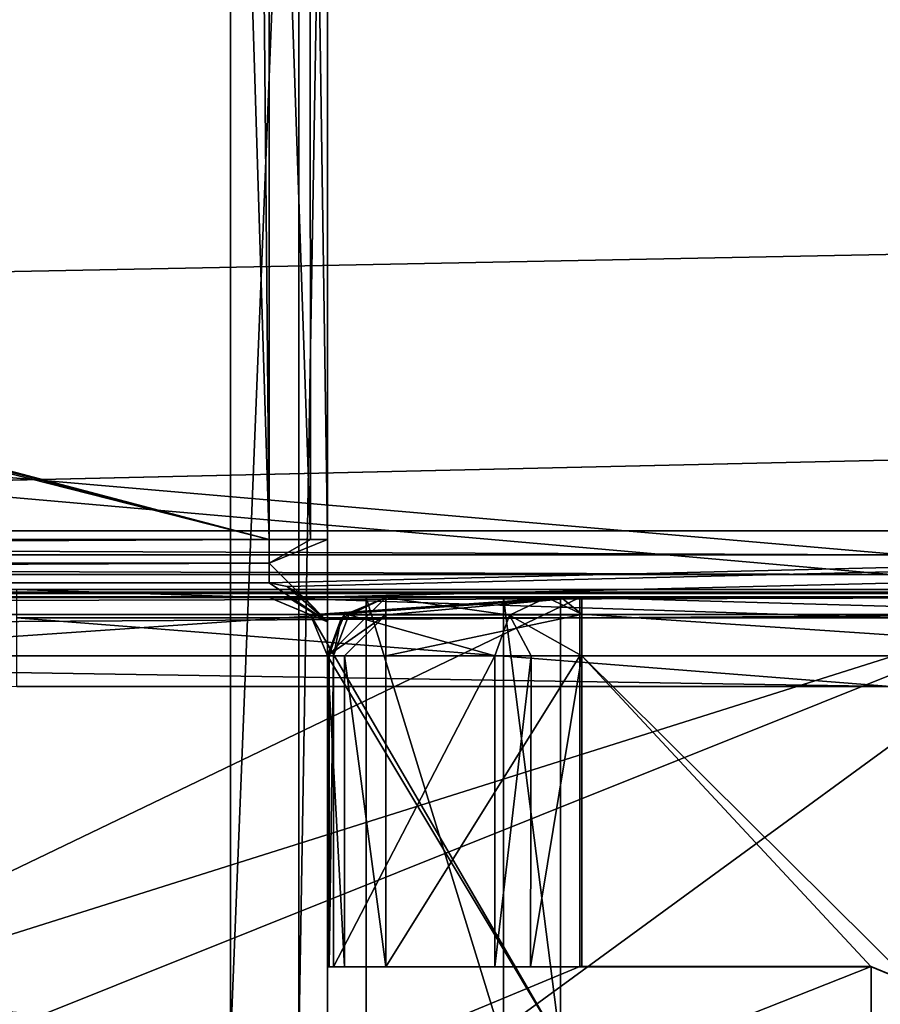
# Model space of a CAD drawing. Units: millimetres. Extents: x -10 to 1575, y -20 to 75.
# Drawn here: x 454 to 459, y 25 to 30 of the extents above; entities that cross this region are included whole.
import ezdxf

# ---------------------------------------------------------------- set-up
doc = ezdxf.new("R2010")
doc.units = ezdxf.units.MM
doc.header["$LTSCALE"] = 81.481481
for name, color, linetype in [('1247', 7, 'CONTINUOUS'), ('1248', 7, 'CONTINUOUS'), ('1252', 7, 'CONTINUOUS'), ('1255', 7, 'CONTINUOUS'), ('1256', 7, 'CONTINUOUS'), ('1257', 7, 'CONTINUOUS'), ('1258', 7, 'CONTINUOUS'), ('1259', 7, 'CONTINUOUS'), ('1260', 7, 'CONTINUOUS'), ('1261', 7, 'CONTINUOUS'), ('1262', 7, 'CONTINUOUS'), ('1263', 7, 'CONTINUOUS'), ('1264', 7, 'CONTINUOUS'), ('1265', 7, 'CONTINUOUS'), ('1266', 7, 'CONTINUOUS'), ('1267', 7, 'CONTINUOUS'), ('1311', 7, 'CONTINUOUS'), ('1312', 7, 'CONTINUOUS'), ('1316', 7, 'CONTINUOUS'), ('1317', 7, 'CONTINUOUS'), ('1321', 7, 'CONTINUOUS'), ('1322', 7, 'CONTINUOUS'), ('1323', 7, 'CONTINUOUS'), ('1324', 7, 'CONTINUOUS'), ('1332', 7, 'CONTINUOUS'), ('1335', 7, 'CONTINUOUS'), ('1336', 7, 'CONTINUOUS'), ('1399', 7, 'CONTINUOUS'), ('140', 7, 'CONTINUOUS'), ('1403', 7, 'CONTINUOUS'), ('1404', 7, 'CONTINUOUS'), ('1405', 7, 'CONTINUOUS'), ('1803', 7, 'CONTINUOUS'), ('1806', 7, 'CONTINUOUS'), ('447', 7, 'CONTINUOUS'), ('479', 7, 'CONTINUOUS'), ('529', 7, 'CONTINUOUS'), ('541', 7, 'CONTINUOUS'), ('590', 7, 'CONTINUOUS'), ('716', 7, 'CONTINUOUS')]:
    doc.layers.add(name, color=color, linetype=linetype)

msp = doc.modelspace()

# ---------------------------------------------------------------- linework, layer by layer
at = {"layer": '1247', "linetype": 'Continuous'}
for points in [[(426.7414, 12.7469, 55.9951), (459.7414, 12.7469, 55.9951), (426.7414, 26.6469, 55.9948), (426.7414, 12.7469, 55.9951)], [(426.7414, 26.6469, 55.9948), (459.7414, 12.7469, 55.9951), (459.7414, 26.6469, 55.9948), (426.7414, 26.6469, 55.9948)]]:
    msp.add_3dface(points, dxfattribs=at)
at = {"layer": '1248', "linetype": 'Continuous'}
for points in [[(459.7414, 26.9469, 55.6947), (426.7414, 26.9469, 55.6947), (426.7414, 26.8591, 55.9069), (459.7414, 26.9469, 55.6947)], [(459.7414, 26.8591, 55.9069), (459.7414, 26.9469, 55.6947), (426.7414, 26.8591, 55.9069), (459.7414, 26.8591, 55.9069)], [(426.7414, 26.6469, 55.9948), (459.7414, 26.6469, 55.9948), (459.7414, 26.8591, 55.9069), (426.7414, 26.6469, 55.9948)], [(426.7414, 26.6469, 55.9948), (459.7414, 26.8591, 55.9069), (426.7414, 26.8591, 55.9069), (426.7414, 26.6469, 55.9948)]]:
    msp.add_3dface(points, dxfattribs=at)
at = {"layer": '1252', "linetype": 'Continuous'}
for points in [[(427.9414, 12.9469, 54.4951), (429.4414, 25.0469, 54.4948), (457.0414, 26.9469, 54.4947), (427.9414, 12.9469, 54.4951)], [(457.0414, 25.0469, 54.4948), (427.9414, 12.9469, 54.4951), (457.0414, 26.9469, 54.4947), (457.0414, 25.0469, 54.4948)], [(429.4414, 25.0469, 54.4948), (429.4414, 26.9469, 54.4947), (457.0414, 26.9469, 54.4947), (429.4414, 25.0469, 54.4948)], [(458.5414, 12.9469, 54.4951), (427.9414, 12.9469, 54.4951), (458.5414, 25.0469, 54.4948), (458.5414, 12.9469, 54.4951)], [(458.5414, 25.0469, 54.4948), (427.9414, 12.9469, 54.4951), (457.0414, 25.0469, 54.4948), (458.5414, 25.0469, 54.4948)], [(458.7535, 24.959, 54.4948), (458.5414, 12.9469, 54.4951), (458.5414, 25.0469, 54.4948), (458.7535, 24.959, 54.4948)], [(458.7535, 13.0348, 54.4951), (458.5414, 12.9469, 54.4951), (458.7535, 24.959, 54.4948), (458.7535, 13.0348, 54.4951)]]:
    msp.add_3dface(points, dxfattribs=at)
at = {"layer": '1255', "linetype": 'Continuous'}
for points in [[(458.7535, 24.959, 54.4948), (458.5414, 25.0469, 54.4948), (458.7535, 24.9582, 15.4948), (458.7535, 24.959, 54.4948)], [(458.7535, 24.9582, 15.4948), (458.5414, 25.0469, 54.4948), (458.5414, 25.0461, 15.4948), (458.7535, 24.9582, 15.4948)]]:
    msp.add_3dface(points, dxfattribs=at)
at = {"layer": '1256', "linetype": 'Continuous'}
for points in [[(455.7414, 25.0461, 17.6948), (455.7414, 25.0461, 17.5656), (457.0414, 25.0461, 17.9948), (455.7414, 25.0461, 17.6948)], [(455.8292, 25.0461, 17.9069), (455.7414, 25.0461, 17.6948), (457.0414, 25.0461, 17.9948), (455.8292, 25.0461, 17.9069)], [(457.0414, 25.0461, 17.9948), (455.7414, 25.0461, 17.5656), (455.7494, 25.0461, 17.4967), (457.0414, 25.0461, 17.9948)], [(455.773, 25.0461, 17.4314), (457.0414, 25.0461, 17.9948), (455.7494, 25.0461, 17.4967), (455.773, 25.0461, 17.4314)], [(456.6032, 25.0461, 15.7712), (457.0414, 25.0461, 17.9948), (455.773, 25.0461, 17.4314), (456.6032, 25.0461, 15.7712)], [(456.0414, 25.0461, 17.9948), (455.8292, 25.0461, 17.9069), (457.0414, 25.0461, 17.9948), (456.0414, 25.0461, 17.9948)], [(456.7875, 25.0461, 15.5695), (457.0414, 25.0461, 17.9948), (456.6032, 25.0461, 15.7712), (456.7875, 25.0461, 15.5695)], [(457.0504, 25.0461, 15.4948), (457.0414, 25.0461, 17.9948), (456.7875, 25.0461, 15.5695), (457.0504, 25.0461, 15.4948)], [(458.5414, 25.0469, 54.4948), (457.0414, 25.0469, 54.4948), (457.0414, 25.0461, 17.9948), (458.5414, 25.0469, 54.4948)], [(458.5414, 25.0469, 54.4948), (457.0414, 25.0461, 17.9948), (457.0504, 25.0461, 15.4948), (458.5414, 25.0469, 54.4948)], [(458.5414, 25.0461, 15.4948), (458.5414, 25.0469, 54.4948), (457.0504, 25.0461, 15.4948), (458.5414, 25.0461, 15.4948)]]:
    msp.add_3dface(points, dxfattribs=at)
at = {"layer": '1257', "linetype": 'Continuous'}
for points in [[(457.0414, 25.0469, 54.4948), (457.0414, 26.9469, 54.4947), (457.0414, 26.9461, 17.6947), (457.0414, 25.0469, 54.4948)], [(457.0414, 25.0469, 54.4948), (457.0414, 26.9461, 17.6947), (457.0414, 26.8582, 17.9069), (457.0414, 25.0469, 54.4948)], [(457.0414, 26.6461, 17.9948), (457.0414, 25.0469, 54.4948), (457.0414, 26.8582, 17.9069), (457.0414, 26.6461, 17.9948)], [(457.0414, 25.0461, 17.9948), (457.0414, 25.0469, 54.4948), (457.0414, 26.6461, 17.9948), (457.0414, 25.0461, 17.9948)]]:
    msp.add_3dface(points, dxfattribs=at)
at = {"layer": '1258', "linetype": 'Continuous'}
for points in [[(457.0414, 26.8582, 17.9069), (457.0414, 26.9461, 17.6947), (456.0414, 26.8582, 17.9069), (457.0414, 26.8582, 17.9069)], [(457.0414, 26.9461, 17.6947), (456.0414, 26.9461, 17.6947), (456.0414, 26.8582, 17.9069), (457.0414, 26.9461, 17.6947)], [(457.0414, 26.6461, 17.9948), (457.0414, 26.8582, 17.9069), (456.0414, 26.6461, 17.9948), (457.0414, 26.6461, 17.9948)], [(456.0414, 26.6461, 17.9948), (457.0414, 26.8582, 17.9069), (456.0414, 26.8582, 17.9069), (456.0414, 26.6461, 17.9948)]]:
    msp.add_3dface(points, dxfattribs=at)
at = {"layer": '1259', "linetype": 'Continuous'}
for points in [[(456.0414, 26.9461, 17.6947), (455.7414, 26.6461, 17.6948), (456.0414, 26.8582, 17.9069), (456.0414, 26.9461, 17.6947)], [(455.7414, 26.6461, 17.6948), (456.0414, 26.9461, 17.6947), (455.8292, 26.8582, 17.6948), (455.7414, 26.6461, 17.6948)], [(456.0414, 26.8582, 17.9069), (455.7414, 26.6461, 17.6948), (455.8292, 26.6461, 17.9069), (456.0414, 26.8582, 17.9069)], [(456.0414, 26.6461, 17.9948), (456.0414, 26.8582, 17.9069), (455.8292, 26.6461, 17.9069), (456.0414, 26.6461, 17.9948)]]:
    msp.add_3dface(points, dxfattribs=at)
at = {"layer": '1260', "linetype": 'Continuous'}
for points in [[(455.7414, 26.6461, 17.6948), (455.7414, 25.0461, 17.6948), (455.8292, 25.0461, 17.9069), (455.7414, 26.6461, 17.6948)], [(455.7414, 26.6461, 17.6948), (455.8292, 25.0461, 17.9069), (455.8292, 26.6461, 17.9069), (455.7414, 26.6461, 17.6948)], [(455.8292, 25.0461, 17.9069), (456.0414, 25.0461, 17.9948), (455.8292, 26.6461, 17.9069), (455.8292, 25.0461, 17.9069)], [(456.0414, 25.0461, 17.9948), (456.0414, 26.6461, 17.9948), (455.8292, 26.6461, 17.9069), (456.0414, 25.0461, 17.9948)]]:
    msp.add_3dface(points, dxfattribs=at)
at = {"layer": '1261', "linetype": 'Continuous'}
for points in [[(455.8292, 26.8582, 17.6948), (456.0414, 26.9461, 17.6947), (455.8113, 26.8386, 17.5656), (455.8292, 26.8582, 17.6948)], [(456.0414, 26.9461, 17.6947), (456.0414, 26.9461, 17.5656), (455.8113, 26.8386, 17.5656), (456.0414, 26.9461, 17.6947)], [(455.7414, 26.6461, 17.5656), (455.7414, 26.6461, 17.6948), (455.8292, 26.8582, 17.6948), (455.7414, 26.6461, 17.5656)], [(455.7414, 26.6461, 17.5656), (455.8292, 26.8582, 17.6948), (455.8113, 26.8386, 17.5656), (455.7414, 26.6461, 17.5656)]]:
    msp.add_3dface(points, dxfattribs=at)
at = {"layer": '1262', "linetype": 'Continuous'}
for points in [[(455.8113, 26.8386, 17.5656), (456.0414, 26.9461, 17.5656), (455.8516, 26.8582, 17.4707), (455.8113, 26.8386, 17.5656)], [(455.7414, 26.6461, 17.5656), (455.8113, 26.8386, 17.5656), (455.7494, 26.6461, 17.4966), (455.7414, 26.6461, 17.5656)], [(455.8113, 26.8386, 17.5656), (455.773, 26.6461, 17.4314), (455.7494, 26.6461, 17.4966), (455.8113, 26.8386, 17.5656)], [(455.773, 26.6461, 17.4314), (455.8113, 26.8386, 17.5656), (455.8516, 26.8582, 17.4707), (455.773, 26.6461, 17.4314)]]:
    msp.add_3dface(points, dxfattribs=at)
at = {"layer": '1263', "linetype": 'Continuous'}
for points in [[(455.7414, 25.0461, 17.5656), (455.7414, 26.6461, 17.5656), (455.7494, 26.6461, 17.4966), (455.7414, 25.0461, 17.5656)], [(455.7494, 25.0461, 17.4967), (455.7414, 25.0461, 17.5656), (455.7494, 26.6461, 17.4966), (455.7494, 25.0461, 17.4967)], [(455.773, 25.0461, 17.4314), (455.7494, 25.0461, 17.4967), (455.773, 26.6461, 17.4314), (455.773, 25.0461, 17.4314)], [(455.773, 26.6461, 17.4314), (455.7494, 25.0461, 17.4967), (455.7494, 26.6461, 17.4966), (455.773, 26.6461, 17.4314)]]:
    msp.add_3dface(points, dxfattribs=at)
at = {"layer": '1264', "linetype": 'Continuous'}
for points in [[(456.6032, 25.0461, 15.7712), (455.773, 25.0461, 17.4314), (456.6032, 26.6461, 15.7711), (456.6032, 25.0461, 15.7712)], [(455.773, 25.0461, 17.4314), (455.773, 26.6461, 17.4314), (456.6032, 26.6461, 15.7711), (455.773, 25.0461, 17.4314)]]:
    msp.add_3dface(points, dxfattribs=at)
at = {"layer": '1265', "linetype": 'Continuous'}
for points in [[(455.8516, 26.8582, 17.4707), (456.0414, 26.9461, 17.5656), (456.6789, 26.8549, 15.809), (455.8516, 26.8582, 17.4707)], [(456.0414, 26.9461, 17.5656), (456.8715, 26.9461, 15.9053), (456.6789, 26.8549, 15.809), (456.0414, 26.9461, 17.5656)], [(455.773, 26.6461, 17.4314), (455.8516, 26.8582, 17.4707), (456.6032, 26.6461, 15.7711), (455.773, 26.6461, 17.4314)], [(456.6032, 26.6461, 15.7711), (455.8516, 26.8582, 17.4707), (456.6789, 26.8549, 15.809), (456.6032, 26.6461, 15.7711)]]:
    msp.add_3dface(points, dxfattribs=at)
at = {"layer": '1266', "linetype": 'Continuous'}
for points in [[(456.6789, 26.8549, 15.809), (456.8715, 26.9461, 15.9053), (457.0504, 26.8614, 15.5859), (456.6789, 26.8549, 15.809)], [(456.8715, 26.9461, 15.9053), (456.9453, 26.9461, 15.8247), (457.0504, 26.8614, 15.5859), (456.8715, 26.9461, 15.9053)], [(456.9453, 26.9461, 15.8247), (457.0504, 26.9461, 15.7947), (457.0504, 26.8614, 15.5859), (456.9453, 26.9461, 15.8247)], [(456.6032, 26.6461, 15.7711), (456.6789, 26.8549, 15.809), (456.7897, 26.6461, 15.5681), (456.6032, 26.6461, 15.7711)], [(457.0504, 26.6461, 15.4948), (456.6789, 26.8549, 15.809), (457.0504, 26.8614, 15.5859), (457.0504, 26.6461, 15.4948)], [(456.7897, 26.6461, 15.5681), (456.6789, 26.8549, 15.809), (457.0504, 26.6461, 15.4948), (456.7897, 26.6461, 15.5681)]]:
    msp.add_3dface(points, dxfattribs=at)
at = {"layer": '1267', "linetype": 'Continuous'}
for points in [[(457.0504, 26.8614, 15.5859), (457.0504, 26.9461, 15.7947), (460.2414, 26.8549, 15.5794), (457.0504, 26.8614, 15.5859)], [(457.0504, 26.9461, 15.7947), (460.2414, 26.9461, 15.7947), (460.2414, 26.8549, 15.5794), (457.0504, 26.9461, 15.7947)], [(457.0504, 26.6461, 15.4948), (457.0504, 26.8614, 15.5859), (460.2414, 26.6461, 15.4948), (457.0504, 26.6461, 15.4948)], [(460.2414, 26.6461, 15.4948), (457.0504, 26.8614, 15.5859), (460.2414, 26.8549, 15.5794), (460.2414, 26.6461, 15.4948)]]:
    msp.add_3dface(points, dxfattribs=at)
at = {"layer": '1311', "linetype": 'Continuous'}
for points in [[(458.7535, 24.9582, 15.4948), (458.5414, 25.0461, 15.4948), (457.0504, 26.6461, 15.4948), (458.7535, 24.9582, 15.4948)], [(458.7535, 24.9582, 15.4948), (457.0504, 26.6461, 15.4948), (460.2414, 26.6461, 15.4948), (458.7535, 24.9582, 15.4948)], [(458.5414, 25.0461, 15.4948), (457.0504, 25.0461, 15.4948), (457.0504, 26.6461, 15.4948), (458.5414, 25.0461, 15.4948)]]:
    msp.add_3dface(points, dxfattribs=at)
at = {"layer": '1312', "linetype": 'Continuous'}
for points in [[(456.7875, 25.0461, 15.5695), (456.6032, 25.0461, 15.7712), (456.7897, 26.6461, 15.5681), (456.7875, 25.0461, 15.5695)], [(456.6032, 25.0461, 15.7712), (456.6032, 26.6461, 15.7711), (456.7897, 26.6461, 15.5681), (456.6032, 25.0461, 15.7712)], [(457.0504, 25.0461, 15.4948), (456.7875, 25.0461, 15.5695), (457.0504, 26.6461, 15.4948), (457.0504, 25.0461, 15.4948)], [(456.7875, 25.0461, 15.5695), (456.7897, 26.6461, 15.5681), (457.0504, 26.6461, 15.4948), (456.7875, 25.0461, 15.5695)]]:
    msp.add_3dface(points, dxfattribs=at)
at = {"layer": '1316', "linetype": 'Continuous'}
for points in [[(456.0414, 25.0461, 17.9948), (457.0414, 25.0461, 17.9948), (457.0414, 26.6461, 17.9948), (456.0414, 25.0461, 17.9948)], [(456.0414, 25.0461, 17.9948), (457.0414, 26.6461, 17.9948), (456.0414, 26.6461, 17.9948), (456.0414, 25.0461, 17.9948)]]:
    msp.add_3dface(points, dxfattribs=at)
at = {"layer": '1317', "linetype": 'Continuous'}
for points in [[(431.2414, 33.4459, 9.4946), (455.2414, 33.4459, 9.4946), (431.2414, 24.6459, 9.4948), (431.2414, 33.4459, 9.4946)], [(431.2414, 24.6459, 9.4948), (455.2414, 33.4459, 9.4946), (441.7414, 18.7459, 9.4949), (431.2414, 24.6459, 9.4948)], [(441.7414, 18.7459, 9.4949), (455.2414, 33.4459, 9.4946), (443.2473, 20.2458, 9.4949), (441.7414, 18.7459, 9.4949)], [(443.2473, 20.2458, 9.4949), (455.2414, 33.4459, 9.4946), (444.7414, 18.7459, 9.4949), (443.2473, 20.2458, 9.4949)], [(455.2414, 33.4459, 9.4946), (455.2414, 24.6459, 9.4948), (444.7414, 18.7459, 9.4949), (455.2414, 33.4459, 9.4946)]]:
    msp.add_3dface(points, dxfattribs=at)
at = {"layer": '1321', "linetype": 'Continuous'}
for points in [[(455.4414, 27.246, 10.8947), (431.2414, 33.646, 10.8946), (431.0999, 33.5874, 10.8946), (455.4414, 27.246, 10.8947)], [(455.2414, 33.646, 10.8946), (431.2414, 33.646, 10.8946), (455.4414, 27.246, 10.8947), (455.2414, 33.646, 10.8946)], [(455.2414, 33.646, 10.8946), (455.4414, 27.246, 10.8947), (455.3828, 33.5874, 10.8946), (455.2414, 33.646, 10.8946)], [(431.0414, 33.446, 10.8946), (455.4414, 27.246, 10.8947), (431.0999, 33.5874, 10.8946), (431.0414, 33.446, 10.8946)], [(455.4414, 27.246, 10.8947), (455.4414, 33.446, 10.8946), (455.3828, 33.5874, 10.8946), (455.4414, 27.246, 10.8947)], [(431.0414, 27.246, 10.8947), (455.4414, 27.246, 10.8947), (431.0414, 33.446, 10.8946), (431.0414, 27.246, 10.8947)]]:
    msp.add_3dface(points, dxfattribs=at)
at = {"layer": '1322', "linetype": 'Continuous'}
for points in [[(455.4414, 33.446, 10.8946), (455.4414, 27.246, 10.8947), (455.6535, 27.246, 10.8069), (455.4414, 33.446, 10.8946)], [(455.6503, 33.446, 10.8099), (455.4414, 33.446, 10.8946), (455.6535, 27.246, 10.8069), (455.6503, 33.446, 10.8099)], [(455.7414, 33.446, 10.5946), (455.6503, 33.446, 10.8099), (455.7414, 27.246, 10.5947), (455.7414, 33.446, 10.5946)], [(455.7414, 27.246, 10.5947), (455.6503, 33.446, 10.8099), (455.6535, 27.246, 10.8069), (455.7414, 27.246, 10.5947)]]:
    msp.add_3dface(points, dxfattribs=at)
at = {"layer": '1323', "linetype": 'Continuous'}
for points in [[(455.6535, 27.246, 10.8069), (455.4414, 27.246, 10.8947), (455.4414, 27.1235, 10.9209), (455.6535, 27.246, 10.8069)], [(455.7414, 27.246, 10.5947), (455.6535, 27.246, 10.8069), (455.4414, 27.1235, 10.9209), (455.7414, 27.246, 10.5947)], [(455.7414, 27.246, 10.5947), (455.4414, 27.1235, 10.9209), (455.7414, 26.8218, 10.7706), (455.7414, 27.246, 10.5947)], [(455.4414, 27.1235, 10.9209), (455.4414, 27.0224, 10.9947), (455.7414, 26.8218, 10.7706), (455.4414, 27.1235, 10.9209)], [(455.4414, 27.0224, 10.9947), (455.5343, 27.0029, 10.9947), (455.7414, 26.8218, 10.7706), (455.4414, 27.0224, 10.9947)], [(455.5343, 27.0029, 10.9947), (455.6221, 26.946, 10.9947), (455.7414, 26.8218, 10.7706), (455.5343, 27.0029, 10.9947)], [(455.5387, 26.946, 11.0948), (455.4414, 26.946, 11.1947), (455.7414, 26.8218, 10.7706), (455.5387, 26.946, 11.0948)], [(455.7414, 26.8218, 10.7706), (455.4414, 26.946, 11.1947), (455.6535, 26.8581, 11.1948), (455.7414, 26.8218, 10.7706)], [(455.6221, 26.946, 10.9947), (455.5387, 26.946, 11.0948), (455.7414, 26.8218, 10.7706), (455.6221, 26.946, 10.9947)], [(455.7414, 26.646, 11.1948), (455.7414, 26.8218, 10.7706), (455.6535, 26.8581, 11.1948), (455.7414, 26.646, 11.1948)]]:
    msp.add_3dface(points, dxfattribs=at)
at = {"layer": '1324', "linetype": 'Continuous'}
for points in [[(455.4414, 27.246, 10.8947), (431.0414, 27.246, 10.8947), (431.0414, 27.1235, 10.9209), (455.4414, 27.246, 10.8947)], [(455.4414, 27.1235, 10.9209), (455.4414, 27.246, 10.8947), (431.0414, 27.1235, 10.9209), (455.4414, 27.1235, 10.9209)], [(455.4414, 27.0224, 10.9947), (455.4414, 27.1235, 10.9209), (431.0414, 27.0224, 10.9947), (455.4414, 27.0224, 10.9947)], [(431.0414, 27.0224, 10.9947), (455.4414, 27.1235, 10.9209), (431.0414, 27.1235, 10.9209), (431.0414, 27.0224, 10.9947)]]:
    msp.add_3dface(points, dxfattribs=at)
at = {"layer": '1332', "linetype": 'Continuous'}
for points in [[(443.2354, 20.2466, 48.4949), (455.9414, 24.6468, 48.4948), (430.5414, 26.9468, 48.4947), (443.2354, 20.2466, 48.4949)], [(455.9414, 24.6468, 48.4948), (455.9414, 26.9468, 48.4947), (430.5414, 26.9468, 48.4947), (455.9414, 24.6468, 48.4948)]]:
    msp.add_3dface(points, dxfattribs=at)
at = {"layer": '1335', "linetype": 'Continuous'}
for points in [[(455.9414, 26.9468, 48.4947), (455.9414, 24.6468, 48.4948), (456.6485, 24.6468, 48.2019), (455.9414, 26.9468, 48.4947)], [(456.6484, 26.9468, 48.2018), (455.9414, 26.9468, 48.4947), (456.6485, 24.6468, 48.2019), (456.6484, 26.9468, 48.2018)], [(456.9414, 26.9468, 47.4947), (456.6484, 26.9468, 48.2018), (456.9414, 24.6468, 47.4948), (456.9414, 26.9468, 47.4947)], [(456.9414, 24.6468, 47.4948), (456.6484, 26.9468, 48.2018), (456.6485, 24.6468, 48.2019), (456.9414, 24.6468, 47.4948)]]:
    msp.add_3dface(points, dxfattribs=at)
at = {"layer": '1336', "linetype": 'Continuous'}
for points in [[(456.9414, 26.9468, 47.4947), (456.9414, 24.6468, 47.4948), (456.9414, 24.6461, 18.1948), (456.9414, 26.9468, 47.4947)], [(456.9414, 26.9461, 18.1947), (456.9414, 26.9468, 47.4947), (456.9414, 24.6461, 18.1948), (456.9414, 26.9461, 18.1947)]]:
    msp.add_3dface(points, dxfattribs=at)
at = {"layer": '1399', "linetype": 'Continuous'}
for points in [[(455.2414, 24.6459, 9.4948), (455.2414, 33.4459, 9.4946), (455.5949, 33.4459, 9.6411), (455.2414, 24.6459, 9.4948)], [(455.5948, 24.6459, 9.6413), (455.2414, 24.6459, 9.4948), (455.5949, 33.4459, 9.6411), (455.5948, 24.6459, 9.6413)], [(455.7414, 24.6459, 9.9948), (455.5948, 24.6459, 9.6413), (455.7414, 33.4459, 9.9946), (455.7414, 24.6459, 9.9948)], [(455.7414, 33.4459, 9.9946), (455.5948, 24.6459, 9.6413), (455.5949, 33.4459, 9.6411), (455.7414, 33.4459, 9.9946)]]:
    msp.add_3dface(points, dxfattribs=at)
at = {"layer": '140', "color": 9, "linetype": 'Continuous', "true_color": 0xabd4cd}
for points in [[(458.6414, 27.0655, 1992.9947), (460.7414, 26.9892, 1992.9947), (368.32, 34.9892, 1992.9946), (458.6414, 27.0655, 1992.9947)], [(460.7414, 26.9892, 1992.9947), (679.7414, 26.9892, 1992.9947), (368.32, 34.9892, 1992.9946), (460.7414, 26.9892, 1992.9947)], [(427.8414, 27.0655, 1992.9947), (458.6414, 27.0655, 1992.9947), (368.32, 34.9892, 1992.9946), (427.8414, 27.0655, 1992.9947)], [(679.7414, 26.9892, 1992.9947), (681.2414, 26.9892, 1992.9947), (368.32, 34.9892, 1992.9946), (679.7414, 26.9892, 1992.9947)], [(681.2414, 26.9892, 1992.9947), (681.6028, 26.9892, 1992.9947), (368.32, 34.9892, 1992.9946), (681.2414, 26.9892, 1992.9947)], [(681.8414, 27.0655, 1992.9947), (712.6414, 27.0655, 1992.9947), (368.32, 34.9892, 1992.9946), (681.8414, 27.0655, 1992.9947)], [(368.32, 34.9892, 1992.9946), (712.6414, 27.0655, 1992.9947), (777.2414, 26.9892, 1992.9947), (368.32, 34.9892, 1992.9946)], [(681.715, 27.0442, 1992.9947), (681.8414, 27.0655, 1992.9947), (368.32, 34.9892, 1992.9946), (681.715, 27.0442, 1992.9947)], [(681.6028, 26.9892, 1992.9947), (681.715, 27.0442, 1992.9947), (368.32, 34.9892, 1992.9946), (681.6028, 26.9892, 1992.9947)], [(777.2414, 34.9892, 1992.9946), (368.32, 34.9892, 1992.9946), (777.2414, 26.9892, 1992.9947), (777.2414, 34.9892, 1992.9946)]]:
    msp.add_3dface(points, dxfattribs=at)
at = {"layer": '1403', "linetype": 'Continuous'}
for points in [[(455.7414, 33.446, 10.5946), (455.7414, 27.246, 10.5947), (455.7414, 33.4459, 9.9946), (455.7414, 33.446, 10.5946)], [(455.7414, 27.246, 10.5947), (455.7414, 24.6459, 9.9948), (455.7414, 33.4459, 9.9946), (455.7414, 27.246, 10.5947)], [(455.7414, 27.246, 10.5947), (455.7414, 26.8218, 10.7706), (455.7414, 24.6459, 9.9948), (455.7414, 27.246, 10.5947)], [(455.7414, 26.8218, 10.7706), (455.7414, 26.646, 11.1948), (455.7414, 24.6459, 9.9948), (455.7414, 26.8218, 10.7706)], [(455.7414, 25.0461, 17.5656), (455.7414, 26.646, 11.1948), (455.7414, 26.6461, 17.5656), (455.7414, 25.0461, 17.5656)], [(455.7414, 24.6461, 18.1948), (455.7414, 25.0461, 17.6948), (455.7414, 26.6461, 17.6948), (455.7414, 24.6461, 18.1948)], [(455.7414, 26.6461, 18.1948), (455.7414, 24.6461, 18.1948), (455.7414, 26.6461, 17.6948), (455.7414, 26.6461, 18.1948)], [(455.7414, 26.646, 11.1948), (455.7414, 24.6461, 18.1948), (455.7414, 24.6459, 9.9948), (455.7414, 26.646, 11.1948)], [(455.7414, 24.6461, 18.1948), (455.7414, 26.646, 11.1948), (455.7414, 25.0461, 17.5656), (455.7414, 24.6461, 18.1948)], [(455.7414, 25.0461, 17.6948), (455.7414, 24.6461, 18.1948), (455.7414, 25.0461, 17.5656), (455.7414, 25.0461, 17.6948)]]:
    msp.add_3dface(points, dxfattribs=at)
at = {"layer": '1404', "linetype": 'Continuous'}
for points in [[(455.4414, 26.946, 11.1947), (455.4414, 26.9461, 18.1947), (455.6534, 26.8582, 18.1948), (455.4414, 26.946, 11.1947)], [(455.6535, 26.8581, 11.1948), (455.4414, 26.946, 11.1947), (455.6534, 26.8582, 18.1948), (455.6535, 26.8581, 11.1948)], [(455.7414, 26.6461, 18.1948), (455.6535, 26.8581, 11.1948), (455.6534, 26.8582, 18.1948), (455.7414, 26.6461, 18.1948)], [(455.7414, 26.646, 11.1948), (455.6535, 26.8581, 11.1948), (455.7414, 26.6461, 17.5656), (455.7414, 26.646, 11.1948)], [(455.7414, 26.6461, 17.5656), (455.6535, 26.8581, 11.1948), (455.7414, 26.6461, 17.6948), (455.7414, 26.6461, 17.5656)], [(455.6535, 26.8581, 11.1948), (455.7414, 26.6461, 18.1948), (455.7414, 26.6461, 17.6948), (455.6535, 26.8581, 11.1948)]]:
    msp.add_3dface(points, dxfattribs=at)
at = {"layer": '1405', "linetype": 'Continuous'}
for points in [[(455.4414, 26.9461, 18.1947), (456.9414, 26.9461, 18.1947), (455.6534, 26.8582, 18.1948), (455.4414, 26.9461, 18.1947)], [(456.9414, 26.9461, 18.1947), (456.9414, 24.6461, 18.1948), (455.6534, 26.8582, 18.1948), (456.9414, 26.9461, 18.1947)], [(456.9414, 24.6461, 18.1948), (455.7414, 26.6461, 18.1948), (455.6534, 26.8582, 18.1948), (456.9414, 24.6461, 18.1948)], [(456.9414, 24.6461, 18.1948), (455.7414, 24.6461, 18.1948), (455.7414, 26.6461, 18.1948), (456.9414, 24.6461, 18.1948)]]:
    msp.add_3dface(points, dxfattribs=at)
at = {"layer": '1803', "linetype": 'Continuous'}
for points in [[(459.7414, 26.9883, 1953.9947), (426.7414, 26.9883, 1953.9947), (368.32, 26.9676, 1001.9947), (459.7414, 26.9883, 1953.9947)], [(680.7414, 26.9883, 1953.9947), (459.7414, 26.9883, 1953.9947), (368.32, 26.9676, 1001.9947), (680.7414, 26.9883, 1953.9947)], [(713.7414, 26.9883, 1953.9947), (680.7414, 26.9883, 1953.9947), (368.32, 26.9676, 1001.9947), (713.7414, 26.9883, 1953.9947)], [(713.7414, 26.9883, 1953.9947), (368.32, 26.9676, 1001.9947), (734.2377, 26.9718, 1197.1837), (713.7414, 26.9883, 1953.9947)], [(368.32, 26.9676, 1001.9947), (731.2414, 26.9717, 1191.9947), (734.2377, 26.9718, 1197.1837), (368.32, 26.9676, 1001.9947)], [(731.2414, 26.9717, 1191.9947), (368.32, 26.9676, 1001.9947), (734.2377, 26.9716, 1186.8058), (731.2414, 26.9717, 1191.9947)], [(368.32, 26.9676, 1001.9947), (734.2377, 26.9635, 817.1837), (740.245, 26.9716, 1186.8058), (368.32, 26.9676, 1001.9947)], [(734.2377, 26.9716, 1186.8058), (368.32, 26.9676, 1001.9947), (740.245, 26.9716, 1186.8058), (734.2377, 26.9716, 1186.8058)], [(368.32, 26.9676, 1001.9947), (368.32, 26.946, 10.9947), (731.2414, 26.9634, 811.9947), (368.32, 26.9676, 1001.9947)], [(368.32, 26.9676, 1001.9947), (731.2414, 26.9634, 811.9947), (734.2377, 26.9635, 817.1837), (368.32, 26.9676, 1001.9947)], [(731.2414, 26.9634, 811.9947), (368.32, 26.946, 10.9947), (734.2377, 26.9633, 806.8058), (731.2414, 26.9634, 811.9947)], [(426.7414, 26.9469, 55.6947), (459.7414, 26.9469, 55.6947), (743.2414, 26.9634, 811.9947), (426.7414, 26.9469, 55.6947)], [(740.245, 26.9633, 806.8058), (426.7414, 26.9469, 55.6947), (743.2414, 26.9634, 811.9947), (740.245, 26.9633, 806.8058)], [(427.2414, 26.9883, 1955.4947), (459.2414, 26.9883, 1955.4947), (458.6414, 26.9883, 1955.9947), (427.2414, 26.9883, 1955.4947)], [(454.1414, 26.9883, 1955.9947), (427.2414, 26.9883, 1955.4947), (458.6414, 26.9883, 1955.9947), (454.1414, 26.9883, 1955.9947)], [(368.32, 26.946, 10.9947), (426.2464, 26.9469, 55.4897), (740.245, 26.9633, 806.8058), (368.32, 26.946, 10.9947)], [(734.2377, 26.9633, 806.8058), (368.32, 26.946, 10.9947), (740.245, 26.9633, 806.8058), (734.2377, 26.9633, 806.8058)], [(426.2464, 26.9469, 55.4897), (426.7414, 26.9469, 55.6947), (740.245, 26.9633, 806.8058), (426.2464, 26.9469, 55.4897)], [(429.4414, 26.9469, 54.4947), (430.5414, 26.9468, 48.4947), (457.0414, 26.9469, 54.4947), (429.4414, 26.9469, 54.4947)], [(430.5414, 26.9468, 48.4947), (455.9414, 26.9468, 48.4947), (457.0414, 26.9469, 54.4947), (430.5414, 26.9468, 48.4947)], [(455.4414, 26.9461, 18.1947), (455.4414, 26.946, 11.1947), (456.0414, 26.9461, 17.6947), (455.4414, 26.9461, 18.1947)], [(456.0414, 26.9461, 17.6947), (455.4414, 26.946, 11.1947), (456.0414, 26.9461, 17.5656), (456.0414, 26.9461, 17.6947)], [(456.0414, 26.9461, 17.5656), (455.4414, 26.946, 11.1947), (456.8715, 26.9461, 15.9053), (456.0414, 26.9461, 17.5656)], [(456.8715, 26.9461, 15.9053), (455.4414, 26.946, 11.1947), (456.9453, 26.9461, 15.8247), (456.8715, 26.9461, 15.9053)], [(455.4414, 26.946, 11.1947), (457.0504, 26.9461, 15.7947), (456.9453, 26.9461, 15.8247), (455.4414, 26.946, 11.1947)], [(457.0504, 26.9461, 15.7947), (455.4414, 26.946, 11.1947), (460.2414, 26.9461, 15.7947), (457.0504, 26.9461, 15.7947)], [(460.2414, 26.9461, 15.7947), (455.4414, 26.946, 11.1947), (680.2414, 26.9461, 15.7947), (460.2414, 26.9461, 15.7947)], [(455.4414, 26.946, 11.1947), (685.0414, 26.946, 11.1947), (683.4323, 26.9461, 15.7947), (455.4414, 26.946, 11.1947)], [(680.2414, 26.9461, 15.7947), (455.4414, 26.946, 11.1947), (683.4323, 26.9461, 15.7947), (680.2414, 26.9461, 15.7947)], [(456.9414, 26.9461, 18.1947), (455.4414, 26.9461, 18.1947), (456.0414, 26.9461, 17.6947), (456.9414, 26.9461, 18.1947)], [(455.4414, 26.946, 11.1947), (455.5387, 26.946, 11.0948), (685.0414, 26.946, 11.1947), (455.4414, 26.946, 11.1947)], [(455.5387, 26.946, 11.0948), (455.6221, 26.946, 10.9947), (684.944, 26.946, 11.0947), (455.5387, 26.946, 11.0948)], [(455.5387, 26.946, 11.0948), (684.944, 26.946, 11.0947), (685.0414, 26.946, 11.1947), (455.5387, 26.946, 11.0948)], [(455.6221, 26.946, 10.9947), (684.8606, 26.946, 10.9947), (684.944, 26.946, 11.0947), (455.6221, 26.946, 10.9947)], [(455.9414, 26.9468, 48.4947), (456.6484, 26.9468, 48.2018), (457.0414, 26.9469, 54.4947), (455.9414, 26.9468, 48.4947)], [(457.0414, 26.9461, 17.6947), (456.9414, 26.9461, 18.1947), (456.0414, 26.9461, 17.6947), (457.0414, 26.9461, 17.6947)], [(456.6484, 26.9468, 48.2018), (456.9414, 26.9468, 47.4947), (457.0414, 26.9469, 54.4947), (456.6484, 26.9468, 48.2018)], [(456.9414, 26.9468, 47.4947), (456.9414, 26.9461, 18.1947), (457.0414, 26.9469, 54.4947), (456.9414, 26.9468, 47.4947)], [(457.0414, 26.9469, 54.4947), (456.9414, 26.9461, 18.1947), (457.0414, 26.9461, 17.6947), (457.0414, 26.9469, 54.4947)]]:
    msp.add_3dface(points, dxfattribs=at)
at = {"layer": '1806', "linetype": 'Continuous'}
for points in [[(431.0414, 27.0224, 10.9947), (368.32, 26.946, 10.9947), (777.2414, 34.946, 10.9946), (431.0414, 27.0224, 10.9947)], [(368.32, 26.946, 10.9947), (368.32, 34.946, 10.9946), (777.2414, 34.946, 10.9946), (368.32, 26.946, 10.9947)], [(455.4414, 27.0224, 10.9947), (431.0414, 27.0224, 10.9947), (777.2414, 34.946, 10.9946), (455.4414, 27.0224, 10.9947)], [(455.5343, 27.0029, 10.9947), (455.4414, 27.0224, 10.9947), (777.2414, 34.946, 10.9946), (455.5343, 27.0029, 10.9947)], [(455.6221, 26.946, 10.9947), (455.5343, 27.0029, 10.9947), (777.2414, 34.946, 10.9946), (455.6221, 26.946, 10.9947)], [(685.0414, 27.0224, 10.9947), (455.6221, 26.946, 10.9947), (777.2414, 34.946, 10.9946), (685.0414, 27.0224, 10.9947)], [(455.6221, 26.946, 10.9947), (685.0414, 27.0224, 10.9947), (684.9492, 27.0032, 10.9947), (455.6221, 26.946, 10.9947)], [(684.8606, 26.946, 10.9947), (455.6221, 26.946, 10.9947), (684.9492, 27.0032, 10.9947), (684.8606, 26.946, 10.9947)]]:
    msp.add_3dface(points, dxfattribs=at)
at = {"layer": '447', "linetype": 'Continuous'}
for points in [[(441.2982, 21.1696, 1953.9949), (426.7414, 26.9883, 1953.9947), (459.7414, 26.9883, 1953.9947), (441.2982, 21.1696, 1953.9949)], [(445.1927, 21.1648, 1953.9949), (441.2982, 21.1696, 1953.9949), (459.7414, 26.9883, 1953.9947), (445.1927, 21.1648, 1953.9949)], [(447.1414, 17.7883, 1953.9949), (445.1927, 21.1648, 1953.9949), (459.7414, 26.9883, 1953.9947), (447.1414, 17.7883, 1953.9949)], [(459.5414, 12.7883, 1953.9951), (447.1414, 17.7883, 1953.9949), (459.7414, 26.9883, 1953.9947), (459.5414, 12.7883, 1953.9951)]]:
    msp.add_3dface(points, dxfattribs=at)
at = {"layer": '479', "linetype": 'Continuous'}
for points in [[(459.2414, 26.9883, 1955.4947), (427.2414, 26.9883, 1955.4947), (458.6414, 26.4883, 1955.4948), (459.2414, 26.9883, 1955.4947)], [(458.6414, 26.4883, 1955.4948), (427.2414, 26.9883, 1955.4947), (454.1414, 26.4883, 1955.4948), (458.6414, 26.4883, 1955.4948)]]:
    msp.add_3dface(points, dxfattribs=at)
at = {"layer": '529', "linetype": 'Continuous'}
for points in [[(458.6414, 33.4892, 1994.4946), (427.8414, 33.4892, 1994.4946), (458.6414, 22.7892, 1994.4948), (458.6414, 33.4892, 1994.4946)], [(458.6414, 22.7892, 1994.4948), (427.8414, 33.4892, 1994.4946), (427.8414, 22.7892, 1994.4948), (458.6414, 22.7892, 1994.4948)]]:
    msp.add_3dface(points, dxfattribs=at)
at = {"layer": '541', "linetype": 'Continuous'}
for points in [[(427.8414, 27.2892, 1993.0947), (427.8414, 33.4892, 1993.0946), (458.6414, 33.4892, 1993.0946), (427.8414, 27.2892, 1993.0947)], [(427.8414, 27.2892, 1993.0947), (458.6414, 33.4892, 1993.0946), (458.6414, 27.2892, 1993.0947), (427.8414, 27.2892, 1993.0947)]]:
    msp.add_3dface(points, dxfattribs=at)
at = {"layer": '590', "linetype": 'Continuous'}
for points in [[(454.1414, 26.8419, 1955.6412), (454.1414, 26.9883, 1955.9947), (458.6414, 26.8419, 1955.6412), (454.1414, 26.8419, 1955.6412)], [(458.6414, 26.8419, 1955.6412), (454.1414, 26.9883, 1955.9947), (458.6414, 26.9883, 1955.9947), (458.6414, 26.8419, 1955.6412)], [(458.6414, 26.4883, 1955.4948), (454.1414, 26.4883, 1955.4948), (454.1414, 26.8419, 1955.6412), (458.6414, 26.4883, 1955.4948)], [(458.6414, 26.4883, 1955.4948), (454.1414, 26.8419, 1955.6412), (458.6414, 26.8419, 1955.6412), (458.6414, 26.4883, 1955.4948)]]:
    msp.add_3dface(points, dxfattribs=at)
at = {"layer": '716', "linetype": 'Continuous'}
for points in [[(427.8414, 27.2892, 1993.0947), (458.6414, 27.2892, 1993.0947), (458.6414, 27.1667, 1993.0686), (427.8414, 27.2892, 1993.0947)], [(427.8414, 27.2892, 1993.0947), (458.6414, 27.1667, 1993.0686), (427.8414, 27.1667, 1993.0686), (427.8414, 27.2892, 1993.0947)], [(458.6414, 27.1667, 1993.0686), (458.6414, 27.0655, 1992.9947), (427.8414, 27.1667, 1993.0686), (458.6414, 27.1667, 1993.0686)], [(458.6414, 27.0655, 1992.9947), (427.8414, 27.0655, 1992.9947), (427.8414, 27.1667, 1993.0686), (458.6414, 27.0655, 1992.9947)]]:
    msp.add_3dface(points, dxfattribs=at)

doc.saveas('drawing.dxf')
